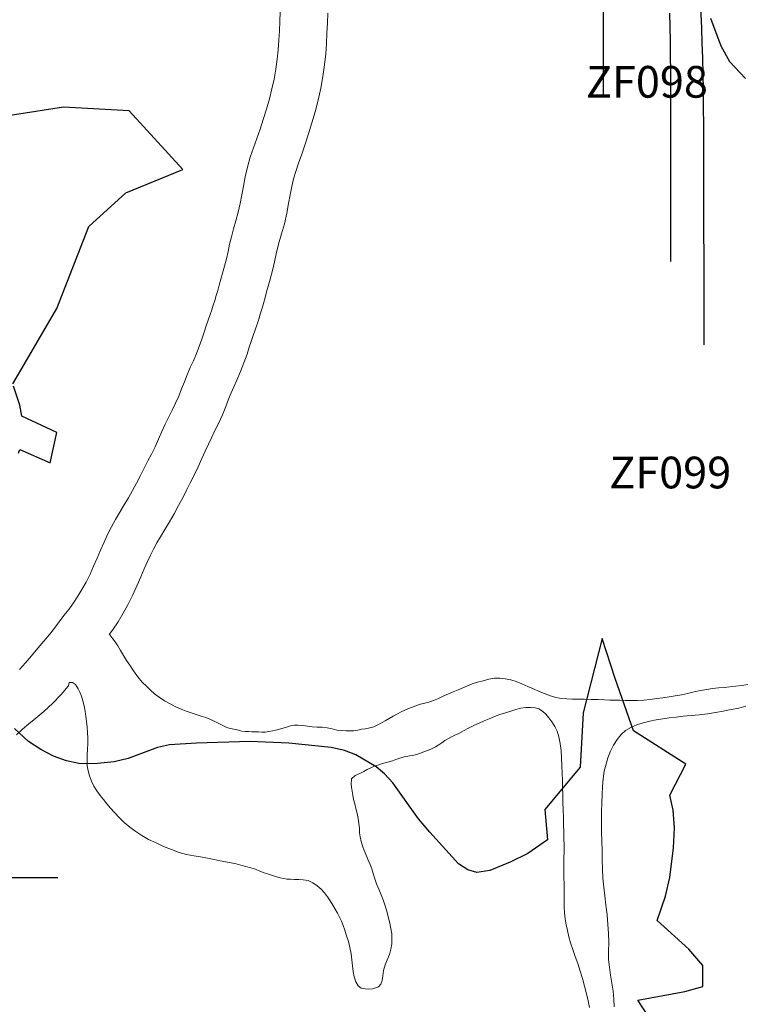
# Model space of a CAD drawing. Units: metres. Extents: x 621860 to 624260, y 2465100 to 2466900.
# Drawn here: x 622606 to 622720, y 2465980 to 2466135 of the extents above; entities that cross this region are included whole.
import ezdxf
from ezdxf.enums import TextEntityAlignment as Align

# ---------------------------------------------------------------- set-up
doc = ezdxf.new("R2010")
doc.units = ezdxf.units.M
doc.header["$LTSCALE"] = 40
for name, color, linetype in [('0_NOM146-2-CuadriculaUTM', 8, 'Continuous'), ('Arboles', 96, 'Continuous'), ('CVL_CURV_D', 31, 'Continuous'), ('CVL_PUNTO_NUM-ZF', 7, 'Continuous')]:
    doc.layers.add(name, color=color, linetype=linetype)
doc.layers.add('MANZANAS', color=7, linetype='Continuous', lineweight=5)
doc.styles.add('MONOTXT4', font='monotxt4.shx')

msp = doc.modelspace()

# ---------------------------------------------------------------- linework, layer by layer
at = {"layer": '0_NOM146-2-CuadriculaUTM', "linetype": 'Continuous'}
msp.add_line((622588, 2466000), (622612, 2466000), dxfattribs=at)
at = {"layer": 'Arboles'}
for points in [[(622714.88, 2466135.57), (622716.52, 2466131.17), (622717.89, 2466128.74), (622720.43, 2466126.04)], [(622604.91, 2466077.86), (622607.09, 2466081.54), (622611.85, 2466089.74), (622616.88, 2466102.7), (622622.7, 2466107.99), (622631.7, 2466111.7), (622623.23, 2466120.96), (622612.91, 2466121.49), (622595.71, 2466118.84)], [(622605.82, 2466066.93), (622606.04, 2466067.51), (622610.79, 2466065.4), (622611.85, 2466070.16), (622606.35, 2466072.75), (622606.35, 2466072.75), (622606, 2466074.5), (622605.02, 2466077.52)], [(622710.2, 2465970.24), (622703.45, 2465980.62), (622710.84, 2465981.98), (622713.7, 2465982.78), (622713.7, 2465986.11), (622711.47, 2465988.65), (622706.5, 2465993.21), (622707.83, 2465997.01), (622708.48, 2465999.99), (622709.05, 2466004.68), (622709.22, 2466007.81), (622709.04, 2466010.58), (622708.5, 2466012.96), (622711, 2466017.86), (622702.74, 2466023.1), (622699.89, 2466031.35), (622697.82, 2466037.7), (622694.81, 2466025.96), (622694.33, 2466017.38), (622688.77, 2466010.72), (622689.23, 2466005.94), (622686.1, 2466003.79), (622683.34, 2466002.38), (622680.09, 2466001.09), (622678.05, 2466000.79), (622676.64, 2466001.17), (622675.18, 2466002.15), (622670.64, 2466007.14), (622668.85, 2466009.23), (622664.82, 2466014.94), (622663.51, 2466016.36), (622662.17, 2466017.46), (622659, 2466019.31), (622657.2, 2466019.99), (622655.09, 2466020.48), (622648.41, 2466021.16), (622642.31, 2466021.44), (622633.86, 2466021.16), (622629.63, 2466020.9), (622627.73, 2466020.47), (622623.08, 2466018.78), (622620.9, 2466018.25), (622617.71, 2466017.91), (622615.34, 2466017.99), (622613.37, 2466018.4), (622611.34, 2466019.14), (622609.31, 2466020.16), (622607.4, 2466021.43), (622605.18, 2466023.5)]]:
    msp.add_lwpolyline(points, dxfattribs=at)
at = {"layer": 'CVL_CURV_D', "color": 34, "linetype": 'Continuous'}
for points, elevation in [([(622713.88, 2466084.04), (622713.85, 2466115.85), (622713.85, 2466118.68), (622713.82, 2466121.44), (622713.79, 2466124.12), (622713.74, 2466126.72), (622713.68, 2466129.23), (622713.61, 2466131.65), (622713.53, 2466133.97), (622713.44, 2466136.18), (622713.34, 2466138.29), (622713.22, 2466140.28), (622713.1, 2466142.14), (622712.97, 2466143.89), (622712.83, 2466145.49), (622712.68, 2466146.97), (622712.52, 2466148.3), (622712.35, 2466149.48), (622712.17, 2466150.5), (622711.99, 2466151.37), (622711.8, 2466152.07), (622711.6, 2466152.6), (622709.37, 2466157.53)], 2.6), ([(622698.05, 2466123.45), (622698.04, 2466142.58)], 3.2), ([(622708.44, 2466136.36), (622708.49, 2466134.18), (622708.53, 2466131.93), (622708.56, 2466129.61), (622708.58, 2466127.21), (622708.58, 2466124.76), (622708.6, 2466097.17)], 2.8)]:
    msp.add_lwpolyline(points, dxfattribs=dict(at, elevation=elevation))
at = {"layer": 'MANZANAS'}
msp.add_line((622659.35, 2466009.31, 262.87), (622659.35, 2466009.31, 262.87), dxfattribs=at)
at = {"layer": 'MANZANAS', "elevation": 262.87}
for points in [[(622647.06, 2466136.56), (622647, 2466135.04), (622646.94, 2466133.54), (622646.87, 2466132.06), (622646.76, 2466130.57), (622646.61, 2466129.07), (622646.39, 2466127.52), (622646.12, 2466125.95), (622645.77, 2466124.39), (622645.36, 2466122.81), (622644.88, 2466121.2), (622644.38, 2466119.59), (622643.88, 2466118.06), (622643.38, 2466116.58), (622642.85, 2466115.1), (622642.35, 2466113.6), (622641.89, 2466112.06), (622641.56, 2466110.52), (622641.27, 2466109.07), (622641.02, 2466107.69), (622640.76, 2466106.3), (622640.45, 2466104.94), (622640.08, 2466103.6), (622639.69, 2466102.32), (622639.36, 2466101.08), (622639.09, 2466099.9), (622638.86, 2466098.72), (622638.58, 2466097.57), (622638.28, 2466096.41), (622637.96, 2466095.34), (622637.68, 2466094.36), (622637.43, 2466093.45), (622637.21, 2466092.6), (622636.97, 2466091.8), (622636.74, 2466091.03), (622636.51, 2466090.29), (622636.29, 2466089.56), (622636.02, 2466088.78), (622635.73, 2466087.93), (622635.41, 2466087), (622635.07, 2466086.01), (622634.72, 2466084.93), (622634.31, 2466083.78), (622633.87, 2466082.63), (622633.39, 2466081.51), (622632.89, 2466080.43), (622632.41, 2466079.31), (622631.96, 2466078.2), (622631.52, 2466077.07), (622631.06, 2466075.92), (622630.56, 2466074.81), (622630.02, 2466073.72), (622629.48, 2466072.64), (622628.95, 2466071.51), (622628.41, 2466070.35), (622627.87, 2466069.13), (622627.33, 2466067.94), (622626.78, 2466066.79), (622626.21, 2466065.69), (622625.63, 2466064.56), (622625.05, 2466063.4), (622624.43, 2466062.19), (622623.79, 2466061.02), (622623.14, 2466059.87), (622622.48, 2466058.76), (622621.79, 2466057.63), (622621.1, 2466056.48), (622620.45, 2466055.3), (622619.85, 2466054.11), (622619.29, 2466052.89), (622618.74, 2466051.64), (622618.2, 2466050.37), (622617.65, 2466049.08), (622617.08, 2466047.81), (622616.45, 2466046.59), (622615.8, 2466045.44), (622615.16, 2466044.35), (622614.45, 2466043.29), (622613.72, 2466042.28), (622612.97, 2466041.29), (622612.23, 2466040.32), (622611.47, 2466039.34), (622610.67, 2466038.32), (622609.79, 2466037.25), (622608.84, 2466036.15), (622607.87, 2466034.96), (622606.91, 2466033.84), (622605.95, 2466032.8)], [(622654.56, 2466136.33), (622654.5, 2466134.74), (622654.43, 2466133.21), (622654.36, 2466131.62), (622654.24, 2466129.93), (622654.06, 2466128.17), (622653.8, 2466126.35), (622653.48, 2466124.5), (622653.06, 2466122.63), (622652.58, 2466120.79), (622652.06, 2466119.02), (622651.53, 2466117.31), (622650.99, 2466115.69), (622650.46, 2466114.11), (622649.94, 2466112.66), (622649.51, 2466111.35), (622649.16, 2466110.19), (622648.91, 2466109), (622648.64, 2466107.66), (622648.39, 2466106.33), (622648.11, 2466104.78), (622647.72, 2466103.09), (622647.29, 2466101.53), (622646.91, 2466100.27), (622646.64, 2466099.26), (622646.43, 2466098.35), (622646.19, 2466097.13), (622645.85, 2466095.72), (622645.5, 2466094.38), (622645.16, 2466093.25), (622644.91, 2466092.36), (622644.68, 2466091.51), (622644.42, 2466090.56), (622644.15, 2466089.65), (622643.91, 2466088.85), (622643.68, 2466088.09), (622643.43, 2466087.26), (622643.12, 2466086.36), (622642.82, 2466085.49), (622642.5, 2466084.55), (622642.18, 2466083.63), (622641.83, 2466082.54), (622641.35, 2466081.19), (622640.82, 2466079.79), (622640.24, 2466078.46), (622639.75, 2466077.39), (622639.33, 2466076.42), (622638.93, 2466075.44), (622638.5, 2466074.31), (622637.96, 2466072.99), (622637.34, 2466071.59), (622636.73, 2466070.38), (622636.23, 2466069.37), (622635.74, 2466068.33), (622635.24, 2466067.26), (622634.72, 2466066.07), (622634.13, 2466064.77), (622633.49, 2466063.44), (622632.88, 2466062.26), (622632.33, 2466061.18), (622631.74, 2466060), (622631.05, 2466058.67), (622630.34, 2466057.36), (622629.62, 2466056.1), (622628.9, 2466054.89), (622628.2, 2466053.75), (622627.61, 2466052.76), (622627.09, 2466051.8), (622626.6, 2466050.85), (622626.13, 2466049.82), (622625.62, 2466048.66), (622625.1, 2466047.44), (622624.52, 2466046.08), (622623.85, 2466044.56), (622623.05, 2466043.02), (622622.31, 2466041.7), (622621.5, 2466040.34), (622620.6, 2466039.01), (622620.1, 2466038.3)], [(622720.77, 2466030.42), (622719.82, 2466030.26), (622718.87, 2466030.15), (622717.93, 2466030.06), (622717.04, 2466029.98), (622716.14, 2466029.89), (622715.24, 2466029.78), (622714.3, 2466029.64), (622713.33, 2466029.47), (622712.32, 2466029.27), (622711.29, 2466029.03), (622710.31, 2466028.81), (622709.35, 2466028.63), (622708.38, 2466028.48), (622707.4, 2466028.33), (622706.41, 2466028.2), (622705.39, 2466028.06), (622704.38, 2466027.95), (622703.41, 2466027.88), (622702.45, 2466027.89), (622701.5, 2466027.93), (622700.62, 2466027.96), (622699.82, 2466027.98), (622699.04, 2466027.97), (622698.17, 2466028), (622697.17, 2466028.04), (622696.09, 2466028.08), (622695.03, 2466028.1), (622694.05, 2466028.11), (622693.12, 2466028.13), (622692.23, 2466028.17), (622691.35, 2466028.24), (622690.54, 2466028.4), (622689.7, 2466028.65), (622688.82, 2466028.96), (622687.9, 2466029.35), (622687, 2466029.73), (622686.09, 2466030.13), (622685.18, 2466030.51), (622684.26, 2466030.88), (622683.4, 2466031.19), (622682.54, 2466031.32), (622681.69, 2466031.43), (622680.84, 2466031.41), (622679.97, 2466031.26), (622679.06, 2466031.02), (622678.16, 2466030.8), (622677.34, 2466030.54), (622676.57, 2466030.24), (622675.86, 2466029.91), (622675.12, 2466029.61), (622674.35, 2466029.28), (622673.58, 2466028.95), (622672.78, 2466028.59), (622672.01, 2466028.22), (622671.23, 2466027.88), (622670.5, 2466027.64), (622669.84, 2466027.47), (622669.19, 2466027.3), (622668.55, 2466027.1), (622667.91, 2466026.86), (622667.3, 2466026.63), (622666.71, 2466026.39), (622666.14, 2466026.1), (622665.53, 2466025.78), (622664.89, 2466025.41), (622664.25, 2466025.07), (622663.62, 2466024.72), (622663.02, 2466024.4), (622662.44, 2466024.07), (622661.85, 2466023.76), (622661.19, 2466023.57), (622660.53, 2466023.46), (622659.89, 2466023.37), (622659.29, 2466023.25), (622658.68, 2466023.12), (622658.07, 2466023.1), (622657.4, 2466023.12), (622656.72, 2466023.15), (622656, 2466023.25), (622655.26, 2466023.45), (622654.48, 2466023.61), (622653.68, 2466023.68), (622652.89, 2466023.71), (622652.11, 2466023.77), (622651.35, 2466023.87), (622650.61, 2466023.96), (622649.9, 2466024.01), (622649.26, 2466024.01), (622648.7, 2466023.9), (622648.22, 2466023.75), (622647.7, 2466023.57), (622647.15, 2466023.42), (622646.59, 2466023.28), (622645.61, 2466023.04), (622644.67, 2466022.91), (622644.17, 2466022.92), (622643.64, 2466022.94), (622643.11, 2466022.95), (622642.58, 2466022.97), (622642.07, 2466022.99), (622641.54, 2466023.01), (622641, 2466023.06), (622640.07, 2466023.31), (622639.15, 2466023.5), (622638.64, 2466023.65), (622638.13, 2466023.89), (622637.61, 2466024.16), (622637.09, 2466024.42), (622636.55, 2466024.69), (622635.99, 2466024.97), (622635.36, 2466025.23), (622634.61, 2466025.44), (622633.84, 2466025.69), (622633.05, 2466025.96), (622632.26, 2466026.24), (622631.45, 2466026.55), (622630.61, 2466026.92), (622629.72, 2466027.37), (622628.84, 2466027.86), (622628, 2466028.43), (622627.27, 2466028.96), (622626.61, 2466029.51), (622625.98, 2466030.14), (622625.38, 2466030.77), (622624.83, 2466031.39), (622624.32, 2466032.04), (622623.83, 2466032.75), (622623.34, 2466033.46), (622622.84, 2466034.23), (622622.35, 2466035.02), (622621.89, 2466035.8), (622621.45, 2466036.53), (622621.04, 2466037.14), (622620.67, 2466037.65), (622620.22, 2466038.26), (622620.1, 2466038.3)], [(622659.35, 2466009.31), (622659.47, 2466008.5), (622659.55, 2466007.75), (622659.59, 2466007.05), (622659.67, 2466006.37), (622659.82, 2466005.67), (622660.04, 2466004.96), (622660.32, 2466004.22), (622660.62, 2466003.48), (622660.94, 2466002.73), (622661.25, 2466002.03), (622661.5, 2466001.33), (622661.73, 2466000.59), (622661.97, 2465999.77), (622662.27, 2465998.97), (622662.63, 2465998.12), (622663, 2465997.24), (622663.36, 2465996.29), (622663.68, 2465995.36), (622663.92, 2465994.45), (622664.13, 2465993.59), (622664.33, 2465992.77), (622664.53, 2465991.93), (622664.66, 2465991.1), (622664.68, 2465990.3), (622664.64, 2465989.49), (622664.5, 2465988.66), (622664.27, 2465987.83), (622663.95, 2465987.01), (622663.62, 2465986.18), (622663.37, 2465985.33), (622663.22, 2465984.48), (622663.12, 2465983.71), (622662.91, 2465983.14), (622662.55, 2465982.73), (622661.62, 2465982.39), (622661.04, 2465982.37), (622660.44, 2465982.4), (622659.85, 2465982.51), (622659.37, 2465982.87), (622659.01, 2465983.5), (622658.74, 2465984.3), (622658.56, 2465985.17), (622658.45, 2465986.04), (622658.35, 2465986.97), (622658.24, 2465987.95), (622658.05, 2465988.93), (622657.81, 2465989.87), (622657.53, 2465990.8), (622657.25, 2465991.65), (622656.98, 2465992.4), (622656.71, 2465993.07), (622656.43, 2465993.73), (622656.11, 2465994.34), (622655.74, 2465994.97), (622655.35, 2465995.64), (622654.94, 2465996.3), (622654.52, 2465996.95), (622654.05, 2465997.56), (622653.52, 2465998.15), (622652.9, 2465998.68), (622652.21, 2465999.16), (622651.46, 2465999.48), (622650.7, 2465999.62), (622649.99, 2465999.64), (622649.32, 2465999.67), (622648.7, 2465999.7), (622648.13, 2465999.73), (622647.61, 2465999.8), (622647.08, 2465999.92), (622646.48, 2466000.1), (622645.84, 2466000.28), (622645.2, 2466000.49), (622644.56, 2466000.71), (622643.87, 2466001), (622643.16, 2466001.29), (622642.41, 2466001.52), (622641.63, 2466001.73), (622640.87, 2466001.94), (622640.11, 2466002.13), (622639.33, 2466002.29), (622638.48, 2466002.46), (622637.58, 2466002.63), (622636.63, 2466002.84), (622635.59, 2466003.03), (622634.49, 2466003.23), (622633.43, 2466003.41), (622632.31, 2466003.63), (622631.13, 2466003.95), (622629.93, 2466004.38), (622628.69, 2466004.89), (622627.49, 2466005.43), (622626.32, 2466005.97), (622625.26, 2466006.58), (622624.28, 2466007.23), (622623.34, 2466007.93), (622622.46, 2466008.68), (622621.66, 2466009.47), (622620.95, 2466010.24), (622620.3, 2466010.92), (622619.72, 2466011.58), (622619.18, 2466012.26), (622618.66, 2466012.94), (622618.15, 2466013.65), (622617.69, 2466014.4), (622617.31, 2466015.19), (622617.01, 2466016), (622616.77, 2466016.81), (622616.64, 2466017.61), (622616.62, 2466018.46), (622616.64, 2466019.32), (622616.68, 2466020.23), (622616.71, 2466021.09), (622616.73, 2466021.96), (622616.69, 2466022.83), (622616.61, 2466023.7), (622616.51, 2466024.57), (622616.41, 2466025.4), (622616.3, 2466026.22), (622616.15, 2466027.04), (622615.95, 2466027.84), (622615.72, 2466028.59), (622615.46, 2466029.23), (622615.23, 2466029.73), (622614.81, 2466030.45), (622614.32, 2466030.76), (622613.8, 2466030.77), (622613.69, 2466030.23)], [(622613.69, 2466030.23), (622613.62, 2466030.14), (622612.52, 2466028.85), (622611.23, 2466027.46), (622609.81, 2466026.18), (622608.55, 2466025.13), (622607.45, 2466024.24), (622606.45, 2466023.38), (622605.48, 2466022.48)], [(622659.35, 2466009.31), (622659.2, 2466010.1), (622658.99, 2466010.86), (622658.81, 2466011.58), (622658.64, 2466012.28), (622658.52, 2466012.96), (622658.42, 2466013.62), (622658.32, 2466014.22), (622658.25, 2466014.73), (622658.31, 2466015.54), (622658.86, 2466016.07), (622659.73, 2466016.45), (622660.23, 2466016.72), (622660.79, 2466017.02), (622661.34, 2466017.3), (622661.9, 2466017.52), (622662.47, 2466017.71), (622663.04, 2466017.9), (622663.61, 2466018.07), (622664.18, 2466018.23), (622664.75, 2466018.4), (622665.3, 2466018.59), (622665.78, 2466018.77), (622666.61, 2466019), (622667.45, 2466019.15), (622667.94, 2466019.25), (622668.56, 2466019.4), (622669.19, 2466019.62), (622669.81, 2466019.86), (622670.43, 2466020.08), (622671.03, 2466020.34), (622671.57, 2466020.62), (622672.06, 2466020.93), (622672.56, 2466021.24), (622673.03, 2466021.58), (622673.5, 2466021.87), (622673.99, 2466022.14), (622674.57, 2466022.41), (622675.21, 2466022.72), (622675.94, 2466023.1), (622676.75, 2466023.53), (622677.6, 2466023.96), (622678.42, 2466024.34), (622679.22, 2466024.69), (622680.02, 2466025.03), (622680.86, 2466025.39), (622681.7, 2466025.7), (622682.56, 2466025.96), (622683.42, 2466026.21), (622684.23, 2466026.51), (622685, 2466026.71), (622685.8, 2466026.8), (622686.55, 2466026.79), (622687.24, 2466026.76), (622687.85, 2466026.58), (622688.4, 2466026.22), (622688.92, 2466025.75), (622689.41, 2466025.19), (622689.9, 2466024.53), (622690.34, 2466023.81), (622690.71, 2466023.05), (622691.01, 2466022.15), (622691.21, 2466021.12), (622691.34, 2466020.01), (622691.43, 2466018.79), (622691.48, 2466017.59), (622691.52, 2466016.43), (622691.55, 2466015.27), (622691.58, 2466014.13), (622691.62, 2466013), (622691.64, 2466011.84), (622691.68, 2466010.68), (622691.72, 2466009.49), (622691.75, 2466008.3), (622691.79, 2466007.16), (622691.8, 2466006.1), (622691.81, 2466005.08), (622691.81, 2466004.07), (622691.79, 2466003.08), (622691.78, 2466002.02), (622691.78, 2466000.97), (622691.8, 2465999.93), (622691.83, 2465998.97), (622691.85, 2465998.07), (622691.84, 2465997.19), (622691.82, 2465996.27), (622691.83, 2465995.33), (622691.89, 2465994.38), (622692.01, 2465993.44), (622692.15, 2465992.53), (622692.34, 2465991.61), (622692.56, 2465990.64), (622692.83, 2465989.65), (622693.18, 2465988.61), (622693.57, 2465987.52), (622693.97, 2465986.39), (622694.38, 2465985.22), (622694.74, 2465984.04), (622695.05, 2465982.86), (622695.33, 2465981.65), (622695.61, 2465980.53), (622695.83, 2465979.47)], [(622699.73, 2465979.55), (622699.68, 2465980.81), (622699.55, 2465982.05), (622699.37, 2465983.32), (622699.16, 2465984.57), (622698.96, 2465985.81), (622698.84, 2465987.06), (622698.84, 2465988.36), (622698.85, 2465989.73), (622698.84, 2465991.13), (622698.73, 2465992.59), (622698.59, 2465994.1), (622698.41, 2465995.62), (622698.24, 2465997.08), (622698.08, 2465998.47), (622697.94, 2465999.87), (622697.86, 2466001.32), (622697.82, 2466002.79), (622697.81, 2466004.26), (622697.79, 2466005.72), (622697.74, 2466007.17), (622697.72, 2466008.7), (622697.73, 2466010.27), (622697.77, 2466011.74), (622697.82, 2466013.09), (622697.87, 2466014.34), (622697.96, 2466015.55), (622698.15, 2466016.76), (622698.44, 2466017.86), (622698.74, 2466018.88), (622699.13, 2466019.89), (622699.61, 2466020.88), (622700.2, 2466021.76), (622700.81, 2466022.53), (622701.5, 2466023.16), (622702.33, 2466023.65), (622703.28, 2466024.04), (622704.31, 2466024.39), (622705.34, 2466024.67), (622706.36, 2466024.87), (622707.39, 2466025.03), (622708.41, 2466025.16), (622709.47, 2466025.28), (622710.6, 2466025.41), (622711.84, 2466025.54), (622713.14, 2466025.66), (622714.42, 2466025.79), (622715.67, 2466026), (622716.92, 2466026.23), (622718.17, 2466026.47), (622719.39, 2466026.72), (622720.49, 2466027)]]:
    msp.add_lwpolyline(points, dxfattribs=at)

# ---------------------------------------------------------------- texts
at = {"layer": 'CVL_PUNTO_NUM-ZF', "color": 7, "style": 'MONOTXT4'}
for s, p in [('ZF098', (622695.26, 2466121.45, 2.19)), ('ZF099', (622698.93, 2466059.81, 2.05))]:
    msp.add_text(s, height=5, dxfattribs=at).set_placement(p, align=Align.BOTTOM_LEFT)

doc.saveas('drawing.dxf')
